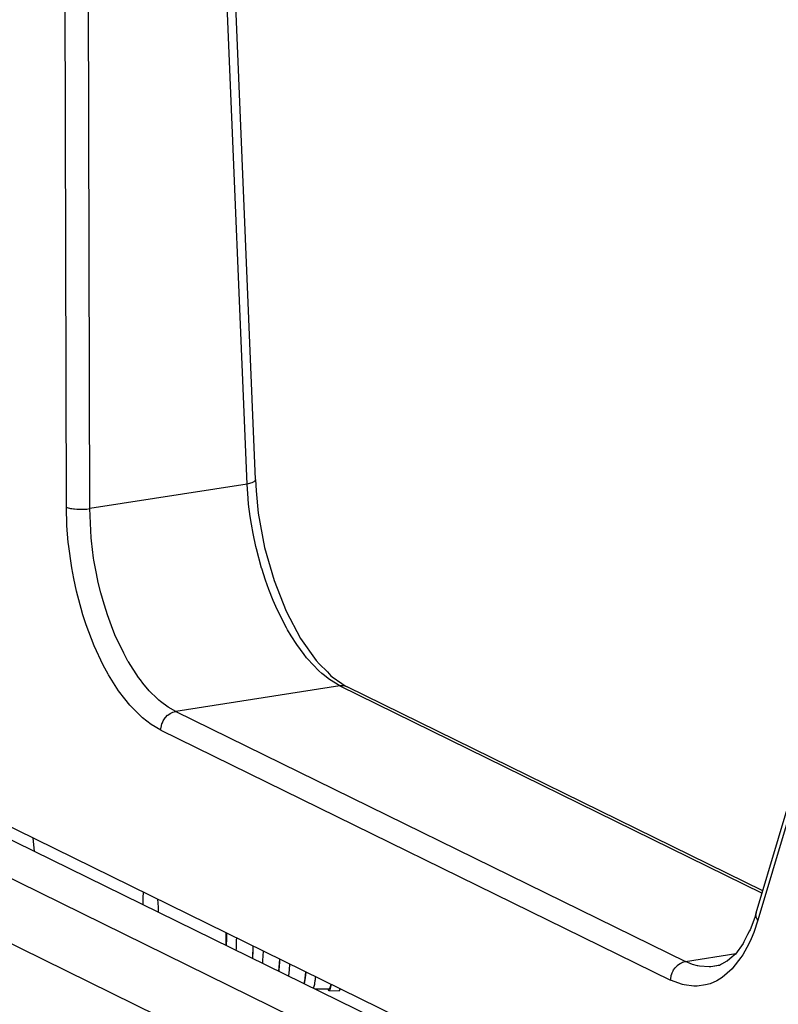
# Model space of a CAD drawing. Units: millimetres. Extents: x -96 to 309, y -71 to 218.
# Drawn here: x 179 to 204, y 105 to 137 of the extents above; entities that cross this region are included whole.
import ezdxf

# ---------------------------------------------------------------- set-up
doc = ezdxf.new("R2010")
doc.units = ezdxf.units.MM

# ---------------------------------------------------------------- blocks, each defined once
blk = doc.blocks.new('Step-in-Wanne_1700x750_links__6', base_point=(1137.71, 885.02))
at = {"color": 3, "linetype": 'Continuous'}
for p, q in [((1683.45, 1100.07), (1671.94, 1378.14)), ((1681.01, 1098.69), (1669.5, 1376.76)), ((1627.91, 1091.98), (1627.31, 1372.09)), ((1634.76, 1091.52), (1634.17, 1371.63)), ((1830.64, 972.71), (1899.48, 1204.02)), ((1899.98, 1201.89), (1831.13, 970.58)), ((1683.3, 1099.68), (1683.08, 1099.48)), ((1683.35, 1099.75), (1683.3, 1099.68)), ((1683.45, 1099.99), (1683.35, 1099.75)), ((1683.45, 1100.07), (1683.45, 1100.02)), ((1683.45, 1100.07), (1683.66, 1096.76)), ((1683.45, 1100.02), (1683.45, 1099.99)), ((1681.01, 1098.69), (1634.76, 1091.52)), ((1681.38, 1098.78), (1681.01, 1098.69)), ((1681.3, 1094.48), (1681.01, 1098.69)), ((1682.41, 1099.11), (1681.38, 1098.78)), ((1682.65, 1099.22), (1682.41, 1099.11)), ((1682.95, 1099.38), (1682.65, 1099.22)), ((1683.08, 1099.48), (1682.95, 1099.38)), ((1683.66, 1096.76), (1684.27, 1090.16)), ((1681.46, 1092.86), (1681.3, 1094.48)), ((1628.06, 1086.56), (1627.91, 1091.98)), ((1627.91, 1091.98), (1628.15, 1091.88)), ((1628.15, 1091.88), (1629.15, 1091.6)), ((1629.15, 1091.6), (1629.49, 1091.53)), ((1629.49, 1091.53), (1630.01, 1091.45)), ((1630.01, 1091.45), (1630.32, 1091.42)), ((1630.32, 1091.42), (1630.97, 1091.36)), ((1630.97, 1091.36), (1631.2, 1091.35)), ((1631.2, 1091.35), (1631.99, 1091.32)), ((1631.99, 1091.32), (1632.12, 1091.32)), ((1632.12, 1091.32), (1633, 1091.34)), ((1633, 1091.34), (1633.05, 1091.34)), ((1633.05, 1091.34), (1633.48, 1091.37)), ((1633.48, 1091.37), (1633.94, 1091.41)), ((1633.94, 1091.41), (1634.76, 1091.52)), ((1635.18, 1082.98), (1634.76, 1091.52)), ((1681.92, 1089.26), (1681.46, 1092.86)), ((1682.28, 1086.94), (1681.92, 1089.26)), ((1684.27, 1090.16), (1686.15, 1080.13)), ((1628.46, 1081.53), (1628.06, 1086.56)), ((1682.77, 1084.21), (1682.28, 1086.94)), ((1635.27, 1082.02), (1635.18, 1082.98)), ((1683.6, 1080.38), (1682.77, 1084.21)), ((1628.51, 1081.07), (1628.46, 1081.53)), ((1629.47, 1074.13), (1628.51, 1081.07)), ((1635.92, 1076.95), (1635.27, 1082.02)), ((1683.75, 1079.74), (1683.6, 1080.38)), ((1685.28, 1074.06), (1683.75, 1079.74)), ((1686.15, 1080.13), (1688.93, 1070.4)), ((1636.01, 1076.37), (1635.92, 1076.95)), ((1630.05, 1070.99), (1629.47, 1074.13)), ((1636.72, 1072.44), (1636.01, 1076.37)), ((1685.32, 1073.93), (1685.28, 1074.06)), ((1686.43, 1070.5), (1685.32, 1073.93)), ((1630.86, 1067.27), (1630.05, 1070.99)), ((1637.28, 1069.81), (1636.72, 1072.44)), ((1638.04, 1066.74), (1637.28, 1069.81)), ((1687.43, 1067.73), (1686.43, 1070.5)), ((1688.93, 1070.4), (1692.49, 1061.36)), ((1632.61, 1060.75), (1630.86, 1067.27)), ((1638.97, 1063.43), (1638.04, 1066.74)), ((1688.72, 1064.48), (1687.43, 1067.73)), ((1639.06, 1063.13), (1638.97, 1063.43)), ((1639.95, 1060.35), (1639.06, 1063.13)), ((1689.87, 1061.87), (1688.72, 1064.48)), ((1632.66, 1060.6), (1632.61, 1060.75)), ((1633.7, 1057.38), (1632.66, 1060.6)), ((1641.13, 1057.1), (1639.95, 1060.35)), ((1692.62, 1056.45), (1689.87, 1061.87)), ((1692.49, 1061.36), (1696.67, 1053.4)), ((1636.06, 1051.21), (1633.7, 1057.38)), ((1642.19, 1054.46), (1641.13, 1057.1)), ((1692.94, 1055.88), (1692.62, 1056.45)), ((1644.76, 1049.02), (1642.19, 1054.46)), ((1693.94, 1054.18), (1692.94, 1055.88)), ((1695.61, 1051.59), (1693.94, 1054.18)), ((1696.67, 1053.4), (1701.27, 1046.88)), ((1638.73, 1045.49), (1636.06, 1051.21)), ((1697.76, 1048.64), (1695.61, 1051.59)), ((1645.06, 1048.45), (1644.76, 1049.02)), ((1646.01, 1046.73), (1645.06, 1048.45)), ((1698.49, 1047.72), (1697.76, 1048.64)), ((1698.8, 1047.35), (1698.49, 1047.72)), ((1640.18, 1042.83), (1638.73, 1045.49)), ((1646.15, 1046.5), (1646.01, 1046.73)), ((1649.12, 1041.91), (1646.15, 1046.5)), ((1702.12, 1043.82), (1698.8, 1047.35)), ((1701.27, 1046.88), (1702.23, 1045.91)), ((1702.23, 1045.91), (1704.62, 1043.54)), ((1640.25, 1042.71), (1640.18, 1042.83)), ((1643.27, 1037.96), (1640.25, 1042.71)), ((1649.66, 1041.18), (1649.12, 1041.91)), ((1702.95, 1043.07), (1702.12, 1043.82)), ((1703.34, 1042.74), (1702.95, 1043.07)), ((1705.21, 1041.29), (1703.34, 1042.74)), ((1704.62, 1043.54), (1705.66, 1042.41)), ((1705.66, 1042.41), (1705.98, 1042.06)), ((1705.98, 1042.06), (1708.88, 1040.09)), ((1650.37, 1040.25), (1649.66, 1041.18)), ((1652.28, 1038), (1650.37, 1040.25)), ((1708.31, 1039.42), (1660.04, 1031.94)), ((1708.31, 1039.42), (1705.21, 1041.29)), ((1708.62, 1039.46), (1708.31, 1039.42)), ((1708.31, 1039.42), (1832.38, 978.55)), ((1709.41, 1039.43), (1708.62, 1039.46)), ((1708.88, 1040.09), (1709.56, 1039.69)), ((1709.45, 1039.43), (1709.41, 1039.43)), ((1709.84, 1039.34), (1709.45, 1039.43)), ((1709.56, 1039.69), (1710.08, 1039.36)), ((1710.14, 1039.24), (1709.84, 1039.34)), ((1710.08, 1039.36), (1710.44, 1039.12)), ((1710.44, 1039.12), (1710.14, 1039.24)), ((1832.57, 979.2), (1710.44, 1039.12)), ((1645.04, 1035.58), (1643.27, 1037.96)), ((1654.72, 1035.59), (1652.28, 1038)), ((1646.56, 1033.75), (1645.04, 1035.58)), ((1650.01, 1030.29), (1646.56, 1033.75)), ((1655.11, 1035.26), (1654.72, 1035.59)), ((1655.59, 1034.84), (1655.11, 1035.26)), ((1657.8, 1033.21), (1655.59, 1034.84)), ((1660.04, 1031.94), (1657.8, 1033.21)), ((1650.25, 1030.09), (1650.01, 1030.29)), ((1656.96, 1030.04), (1657.07, 1030.17)), ((1657.07, 1030.17), (1657.66, 1030.78)), ((1657.66, 1030.78), (1657.7, 1030.81)), ((1657.7, 1030.81), (1658.42, 1031.33)), ((1658.42, 1031.33), (1658.44, 1031.35)), ((1658.44, 1031.35), (1658.84, 1031.56)), ((1658.84, 1031.56), (1659.18, 1031.71)), ((1659.18, 1031.71), (1659.96, 1031.92)), ((1659.96, 1031.92), (1660.04, 1031.94)), ((1660.04, 1031.94), (1809.87, 958.45)), ((1652.82, 1028.1), (1650.25, 1030.09)), ((1655.67, 1026.43), (1652.82, 1028.1)), ((1655.68, 1026.82), (1655.83, 1027.73)), ((1655.83, 1027.73), (1655.84, 1027.78)), ((1655.84, 1027.78), (1655.98, 1028.25)), ((1655.98, 1028.25), (1656.11, 1028.59)), ((1656.11, 1028.59), (1656.39, 1029.18)), ((1656.39, 1029.18), (1656.53, 1029.42)), ((1656.53, 1029.42), (1656.96, 1030.04)), ((1655.67, 1026.43), (1655.68, 1026.82)), ((1655.67, 1026.43), (1805.5, 952.95)), ((1841.71, 885.02), (1596.79, 1005.14)), ((1830.64, 972.71), (1830.24, 971.38)), ((1830.56, 972.05), (1830.58, 972.43)), ((1830.58, 972.43), (1830.62, 972.63)), ((1830.62, 972.63), (1830.64, 972.71)), ((1830.24, 971.38), (1828.88, 967.76)), ((1831.13, 970.58), (1829.91, 966.95)), ((1830.59, 971.8), (1830.56, 972.05)), ((1830.67, 971.48), (1830.59, 971.8)), ((1830.67, 971.46), (1830.67, 971.48)), ((1830.95, 970.85), (1830.67, 971.46)), ((1831.13, 970.58), (1830.95, 970.85)), ((1828.71, 967.44), (1828.13, 966.4)), ((1828.88, 967.76), (1828.71, 967.44)), ((1829.91, 966.95), (1829.14, 965.07)), ((1826.8, 963.69), (1824.51, 960.58)), ((1828.49, 963.64), (1826.69, 960.37)), ((1827.05, 964.21), (1826.8, 963.69)), ((1828.13, 966.4), (1827.05, 964.21)), ((1829.14, 965.07), (1828.49, 963.64)), ((1809.87, 958.45), (1824.66, 960.79)), ((1807.53, 957.33), (1808.25, 957.85)), ((1808.25, 957.85), (1808.27, 957.86)), ((1808.27, 957.86), (1808.67, 958.08)), ((1808.67, 958.08), (1809.01, 958.22)), ((1809.01, 958.22), (1809.79, 958.44)), ((1809.79, 958.44), (1809.87, 958.45)), ((1811.94, 957.59), (1809.87, 958.45)), ((1822.01, 958.53), (1820.48, 957.66)), ((1822.04, 958.54), (1822.01, 958.53)), ((1822.06, 958.55), (1822.04, 958.54)), ((1823.59, 959.81), (1822.06, 958.55)), ((1824.51, 960.58), (1823.59, 959.81)), ((1826.17, 959.57), (1823.82, 956.56)), ((1826.69, 960.37), (1826.17, 959.57)), ((1805.81, 954.77), (1805.94, 955.11)), ((1805.94, 955.11), (1806.22, 955.7)), ((1806.22, 955.7), (1806.36, 955.94)), ((1806.36, 955.94), (1806.79, 956.56)), ((1806.79, 956.56), (1806.9, 956.69)), ((1806.9, 956.69), (1807.49, 957.29)), ((1807.49, 957.29), (1807.53, 957.33)), ((1813.35, 957.19), (1811.94, 957.59)), ((1813.46, 957.16), (1813.35, 957.19)), ((1814, 957.05), (1813.46, 957.16)), ((1816.77, 956.84), (1814, 957.05)), ((1816.99, 956.85), (1816.77, 956.84)), ((1817.34, 956.87), (1816.99, 956.85)), ((1820.01, 957.4), (1817.34, 956.87)), ((1819.62, 957.23), (1817.34, 956.87)), ((1819.75, 957.27), (1819.62, 957.23)), ((1819.82, 957.29), (1819.75, 957.27)), ((1820.48, 957.66), (1819.82, 957.29)), ((1820.07, 957.41), (1820.01, 957.4)), ((1823.53, 956.25), (1820.6, 953.73)), ((1823.82, 956.56), (1823.53, 956.25)), ((1805.5, 952.95), (1805.51, 953.34)), ((1808.94, 951.66), (1805.5, 952.95)), ((1805.51, 953.34), (1805.66, 954.24)), ((1805.66, 954.24), (1805.67, 954.3)), ((1805.67, 954.3), (1805.81, 954.77)), ((1819.04, 952.78), (1817.08, 951.92)), ((1820.6, 953.73), (1819.04, 952.78)), ((1809.45, 951.53), (1808.94, 951.66)), ((1812.33, 951.17), (1809.45, 951.53)), ((1813.34, 951.19), (1812.33, 951.17)), ((1815.77, 951.54), (1813.34, 951.19)), ((1817.08, 951.92), (1815.77, 951.54))]:
    blk.add_line(p, q, dxfattribs=at)
blk = doc.blocks.new('Stepin050_Rahmen__58', base_point=(1189.29, 764.37))
at = {"color": 3, "linetype": 'Continuous'}
for p, q in [((1189.29, 1189.94), (2017.99, 783.5)), ((1189.3, 1170.81), (2018, 764.37)), ((1515.93, 1041.16), (1741.17, 930.69))]:
    blk.add_line(p, q, dxfattribs=at)
blk = doc.blocks.new('403244_Wannenträger1700x750links__87', base_point=(1182.56, 662.31))
blk.add_blockref('Stepin050_Rahmen__58', (1189.29, 764.37))
blk = doc.blocks.new('621642a_Bogen__92', base_point=(1618.02, 949.86))
at = {"color": 3, "linetype": 'Continuous'}
for p, q in [((1618.02, 994.72), (1618.44, 990.89)), ((1650.52, 977.19), (1650.56, 978.77)), ((1650.46, 975.18), (1650.52, 977.19)), ((1654.68, 976.74), (1654.85, 974.38)), ((1654.85, 974.38), (1654.91, 973)), ((1674.89, 965.95), (1674.89, 966.83)), ((1674.94, 966.81), (1674.94, 964.97)), ((1674.85, 963.22), (1674.89, 965.95)), ((1674.94, 964.97), (1674.9, 963.2)), ((1677.92, 965.35), (1677.92, 964.96)), ((1677.85, 961.77), (1677.85, 961.75)), ((1682.72, 959.36), (1682.82, 961.74)), ((1682.8, 962.69), (1682.8, 962.95)), ((1682.82, 961.74), (1682.85, 962.93)), ((1685.68, 958.71), (1685.8, 961.48)), ((1682.67, 959.39), (1682.68, 959.61)), ((1685.62, 957.94), (1685.68, 958.71)), ((1690.46, 956.78), (1690.61, 959.12)), ((1690.65, 958.69), (1690.67, 959.1)), ((1690.35, 955.62), (1690.46, 956.78)), ((1690.42, 955.58), (1690.46, 955.97)), ((1693.26, 954.19), (1693.44, 955.95)), ((1693.44, 955.95), (1693.56, 957.68)), ((1698.17, 953.62), (1698.35, 955.33)), ((1698.19, 954.34), (1698.28, 955.36)), ((1697.79, 951.97), (1697.91, 952.45)), ((1697.91, 951.91), (1698.17, 953.62)), ((1701.16, 953.6), (1701.19, 953.93)), ((1700.58, 950.6), (1700.88, 951.79)), ((1700.99, 950.4), (1705.07, 950.38)), ((1704.7, 950.38), (1704.88, 949.99)), ((1704.88, 949.99), (1705.07, 949.88)), ((1705.07, 949.88), (1708.06, 949.86)), ((1705.54, 950.54), (1705.82, 951.66)), ((1705.56, 951.11), (1705.7, 951.72)), ((1708.2, 949.92), (1708.44, 950.38)), ((1708.44, 950.36), (1708.47, 950.36))]:
    blk.add_line(p, q, dxfattribs=at)
for points in [[(1677.85, 961.77), (1677.89, 963.35), (1677.92, 964.96)], [(1682.68, 959.61), (1682.75, 961.12), (1682.8, 962.69)], [(1690.46, 955.97), (1690.56, 957.28), (1690.65, 958.69)], [(1697.91, 952.45), (1698.05, 953.33), (1698.19, 954.34)], [(1700.88, 951.79), (1701.02, 952.63), (1701.16, 953.6)], [(1705.07, 950.38), (1705.32, 950.56), (1705.56, 951.11)], [(1705.07, 949.88), (1705.31, 950.04), (1705.54, 950.54)], [(1708.06, 949.86), (1708.13, 949.88), (1708.2, 949.92)]]:
    blk.add_spline(points, degree=3, dxfattribs=at)
blk = doc.blocks.new('621642__95', base_point=(1542.07, 900.42))
blk.add_blockref('621642a_Bogen__92', (1618.02, 949.86))
blk = doc.blocks.new('403232__96', base_point=(1542.07, 900.42))
blk.add_blockref('621642__95', (1542.07, 900.42))
blk = doc.blocks.new('403364_Anbaouteile-1600__105', base_point=(1182.56, 662.31))
for name, p in [('403244_Wannenträger1700x750links__87', (1182.56, 662.31)), ('403232__96', (1542.07, 900.42))]:
    blk.add_blockref(name, p)
blk = doc.blocks.new('603__106', base_point=(1137.71, 662.31))
for name, p in [('Step-in-Wanne_1700x750_links__6', (1137.71, 885.02)), ('403364_Anbaouteile-1600__105', (1182.56, 662.31))]:
    blk.add_blockref(name, p)
blk = doc.blocks.new('AllgA', base_point=(1890, 1199.58))
blk.add_blockref('603__106', (1137.71, 662.31))

msp = doc.modelspace()

# ---------------------------------------------------------------- block references
at = {"xscale": 0.111111, "yscale": 0.111111, "zscale": 0.111111}
msp.add_blockref('AllgA', (210, 133.286), dxfattribs=at)

doc.saveas('drawing.dxf')
